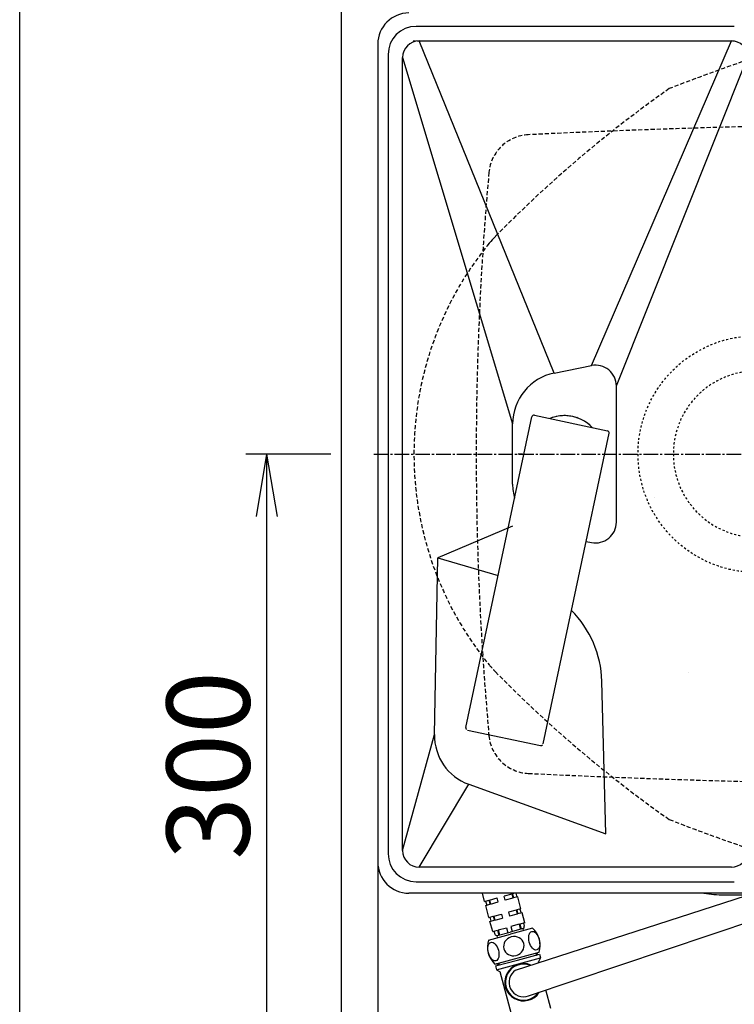
# Model space of a CAD drawing. Extents: x 0 to 2000, y 115 to 2915.
# Drawn here: x 180 to 524, y 2167 to 2641 of the extents above; entities that cross this region are included whole.
import ezdxf

# ---------------------------------------------------------------- set-up
doc = ezdxf.new("R2010")
doc.units = 0
for name, pattern in [('EXLTYPE1', [3, 2, -1]), ('EXLTYPE2', [2, 1, -1]), ('EXLTYPE3', [10, 7, -1, 1, -1]), ('EXLTYPE4', [12, 7, -1, 1, -1, 1, -1]), ('EXLTYPE9', [2, 1, -1])]:
    doc.linetypes.add(name, pattern=pattern)
doc.layers.get('0').update_dxf_attribs({"linetype": 'CONTINUOUS'})
doc.layers.get('DEFPOINTS').update_dxf_attribs({"linetype": 'CONTINUOUS'})
for name, color, linetype in [('タンク', 7, 'CONTINUOUS'), ('便器', 7, 'CONTINUOUS'), ('便座', 7, 'CONTINUOUS'), ('寸法', 7, 'CONTINUOUS'), ('枠_表', 7, 'CONTINUOUS'), ('ﾘﾌｫｰﾑｱｼﾞｬｽﾀｰ', 7, 'CONTINUOUS')]:
    doc.layers.add(name, color=color, linetype=linetype)
doc.styles.add('EXCADDIM1', font='monotxt', dxfattribs={"width": 0.84, "bigfont": 'extfont'})
doc.styles.get("Standard").update_dxf_attribs({"font": 'monotxt', "bigfont": 'extfont'})
doc.dimstyles.new('ISO-25', dxfattribs={"dimtxt": 2.5, "dimasz": 2.5, "dimexe": 1.25, "dimexo": 0.625, "dimtad": 1, "dimtxsty": 'STANDARD', "dimcen": 2.5, "dimazin": 3, "dimtfac": 1, "dimtmove": 0, "dimatfit": 3})

# ---------------------------------------------------------------- blocks, each defined once
blk = doc.blocks.new('EX_NORM')
at = {"color": 0, "linetype": 'CONTINUOUS'}
for q in [(-1, 0.167), (-1, 0), (-1, -0.167)]:
    blk.add_line((0, 0), q, dxfattribs=at)
blk = doc.blocks.new('*D17')
at = {"layer": 'DEFPOINTS', "color": 0}
for p in [(335, 2432), (299, 2132), (323.14, 2132)]:
    blk.add_point(p, dxfattribs=at)
at = {"layer": '寸法', "color": 3, "linetype": 'CONTINUOUS'}
for p, q in [((330, 2432), (289, 2432)), ((299, 2402), (299, 2162)), ((318.14, 2132), (289, 2132))]:
    blk.add_line(p, q, dxfattribs=at)
at = {"layer": '寸法', "color": 3, "xscale": 30, "yscale": 30, "zscale": 30}
for p, rotation in [((299, 2432), 90), ((299, 2132), 270)]:
    blk.add_blockref('EX_NORM', p, dxfattribs=dict(at, rotation=rotation))
at = {"layer": '寸法', "color": 2, "insert": (276, 2282), "char_height": 40, "attachment_point": 5, "rotation": 90, "style": 'EXCADDIM1'}
blk.add_mtext('300', dxfattribs=at)
blk = doc.blocks.new('*D20')
at = {"layer": 'DEFPOINTS', "color": 0}
for p in [(1075, 2432), (335, 2052), (335, 2012)]:
    blk.add_point(p, dxfattribs=at)
at = {"layer": '寸法', "color": 3, "linetype": 'CONTINUOUS'}
for p, q in [((1075, 2425), (1075, 2002)), ((1045, 2012), (365, 2012))]:
    blk.add_line(p, q, dxfattribs=at)
at = {"layer": '寸法', "color": 3, "xscale": 30, "yscale": 30, "zscale": 30, "rotation": 180}
blk.add_blockref('EX_NORM', (335, 2012), dxfattribs=at)
at = {"layer": '寸法', "color": 3, "xscale": 30, "yscale": 30, "zscale": 30}
blk.add_blockref('EX_NORM', (1075, 2012), dxfattribs=at)
at = {"layer": '寸法', "color": 2, "insert": (705, 2035.5), "char_height": 40, "attachment_point": 5, "style": 'EXCADDIM1'}
blk.add_mtext('740', dxfattribs=at)
blk = doc.blocks.new('*D27')
at = {"layer": 'DEFPOINTS', "color": 0}
for p in [(352.55, 2432), (1075, 2432), (352.55, 2072)]:
    blk.add_point(p, dxfattribs=at)
at = {"layer": '寸法', "color": 3, "linetype": 'CONTINUOUS'}
for p, q in [((352.55, 2425), (352.55, 2062)), ((1045, 2072), (382.55, 2072))]:
    blk.add_line(p, q, dxfattribs=at)
at = {"layer": '寸法', "color": 3, "xscale": 30, "yscale": 30, "zscale": 30, "rotation": 180}
blk.add_blockref('EX_NORM', (352.55, 2072), dxfattribs=at)
at = {"layer": '寸法', "color": 3, "xscale": 30, "yscale": 30, "zscale": 30}
blk.add_blockref('EX_NORM', (1075, 2072), dxfattribs=at)
at = {"layer": '寸法', "color": 2, "insert": (713.78, 2095.5), "char_height": 40, "attachment_point": 5, "style": 'EXCADDIM1'}
blk.add_mtext('722', dxfattribs=at)
blk = doc.blocks.new('*D31')
at = {"layer": 'DEFPOINTS', "color": 0}
for p in [(335, 2689), (335, 2682), (575, 2565.2)]:
    blk.add_point(p, dxfattribs=at)
at = {"layer": '寸法', "color": 3, "linetype": 'CONTINUOUS'}
for p, q in [((575, 2572.2), (575, 2699)), ((545, 2689), (365, 2689))]:
    blk.add_line(p, q, dxfattribs=at)
at = {"layer": '寸法', "color": 3, "xscale": 30, "yscale": 30, "zscale": 30, "rotation": 180}
blk.add_blockref('EX_NORM', (335, 2689), dxfattribs=at)
at = {"layer": '寸法', "color": 3, "xscale": 30, "yscale": 30, "zscale": 30}
blk.add_blockref('EX_NORM', (575, 2689), dxfattribs=at)
at = {"layer": '寸法', "color": 2, "insert": (455, 2712.5), "char_height": 40, "attachment_point": 5, "style": 'EXCADDIM1'}
blk.add_mtext('（240）', dxfattribs=at)
blk = doc.blocks.new('*D32')
at = {"layer": 'DEFPOINTS', "color": 0}
for p in [(335, 2773), (335, 2734), (910, 2480.4)]:
    blk.add_point(p, dxfattribs=at)
at = {"layer": '寸法', "color": 3, "linetype": 'CONTINUOUS'}
for p, q in [((910, 2487.4), (910, 2783)), ((880, 2773), (365, 2773))]:
    blk.add_line(p, q, dxfattribs=at)
at = {"layer": '寸法', "color": 3, "xscale": 30, "yscale": 30, "zscale": 30, "rotation": 180}
blk.add_blockref('EX_NORM', (335, 2773), dxfattribs=at)
at = {"layer": '寸法', "color": 3, "xscale": 30, "yscale": 30, "zscale": 30}
blk.add_blockref('EX_NORM', (910, 2773), dxfattribs=at)
at = {"layer": '寸法', "color": 2, "insert": (622.5, 2796.5), "char_height": 40, "attachment_point": 5, "style": 'EXCADDIM1'}
blk.add_mtext('（575）', dxfattribs=at)

msp = doc.modelspace()

# ---------------------------------------------------------------- linework, layer by layer
at = {"layer": 'タンク', "color": 2, "linetype": 'CONTINUOUS'}
for p, q in [((524.394, 2638), (371.05, 2638)), ((352.55, 2629.467), (352.55, 2235.467)), ((372.55, 2631), (522.964, 2631)), ((357.55, 2624.5), (357.55, 2239.5)), ((364.55, 2241), (364.55, 2623)), ((379.898, 2296.908), (381.55, 2382)), ((381.55, 2382), (410.581, 2373.422)), ((462.55, 2249), (460.54, 2322.656)), ((396.395, 2272.911), (462.55, 2249)), ((522.964, 2233), (372.55, 2233)), ((371.05, 2226), (524.394, 2226)), ((528.679, 2220.467), (367.55, 2220.467))]:
    msp.add_line(p, q, dxfattribs=at)
at = {"layer": 'タンク', "color": 2, "linetype": 'EXLTYPE9'}
msp.add_line((369.552, 2631), (524.235, 2631), dxfattribs=at)
at = {"layer": 'タンク', "color": 4, "linetype": 'CONTINUOUS'}
for p, q in [((437.647, 2471.019), (372.55, 2631)), ((455.589, 2474.607), (522.964, 2631)), ((364.55, 2623), (417.55, 2446.505)), ((467.55, 2464.802), (530.955, 2623.384)), ((437.647, 2471.019), (455.589, 2474.607)), ((467.55, 2399.198), (467.55, 2464.802)), ((417.55, 2417.495), (417.55, 2446.505)), ((417.55, 2397.2), (381.55, 2382)), ((452.937, 2389.922), (455.589, 2389.392)), ((364.55, 2241), (379.898, 2296.908)), ((372.55, 2233), (396.395, 2272.911))]:
    msp.add_line(p, q, dxfattribs=at)
at = {"layer": 'タンク', "color": 6, "linetype": 'CONTINUOUS'}
for p, q in [((395.027, 2300.251), (426.838, 2449.908)), ((428.024, 2450.678), (463.237, 2443.193)), ((432.197, 2292.351), (464.008, 2442.007)), ((422.25, 2431.915), (420.25, 2431.915)), ((395.798, 2299.065), (431.011, 2291.58)), ((404.064, 2216.546), (403.013, 2220.467)), ((417.164, 2220.056), (413.482, 2219.07)), ((417.164, 2220.056), (417.682, 2218.125)), ((418.698, 2220.467), (417.505, 2220.148)), ((417.505, 2220.148), (418.023, 2218.216)), ((419.06, 2220.467), (419.553, 2218.626)), ((404.064, 2216.546), (406.077, 2217.086)), ((404.547, 2216.676), (405.065, 2214.744)), ((404.582, 2214.614), (406.595, 2215.154)), ((406.077, 2217.086), (406.595, 2215.154)), ((406.419, 2217.177), (410.101, 2218.164)), ((406.419, 2217.177), (406.936, 2215.245)), ((406.936, 2215.245), (410.619, 2216.232)), ((410.619, 2216.232), (410.101, 2218.164)), ((413.999, 2217.138), (413.482, 2219.07)), ((417.682, 2218.125), (413.999, 2217.138)), ((420.036, 2218.756), (418.023, 2218.216)), ((421.589, 2212.96), (420.036, 2218.756)), ((406.134, 2208.819), (404.582, 2214.614)), ((408.489, 2209.45), (412.172, 2210.437)), ((412.172, 2210.437), (412.689, 2208.505)), ((419.235, 2212.329), (415.552, 2211.342)), ((415.552, 2211.342), (416.07, 2209.411)), ((419.752, 2210.397), (416.07, 2209.411)), ((419.235, 2212.329), (419.752, 2210.397)), ((421.589, 2212.96), (419.576, 2212.421)), ((419.576, 2212.421), (420.094, 2210.489)), ((422.107, 2211.028), (420.094, 2210.489)), ((421.106, 2212.831), (421.624, 2210.899)), ((423.401, 2206.199), (422.107, 2211.028)), ((406.134, 2208.819), (408.148, 2209.358)), ((406.617, 2208.948), (407.135, 2207.016)), ((406.652, 2206.887), (408.665, 2207.427)), ((407.946, 2202.057), (406.652, 2206.887)), ((408.148, 2209.358), (408.665, 2207.427)), ((408.489, 2209.45), (409.007, 2207.518)), ((409.007, 2207.518), (412.689, 2208.505)), ((420.76, 2205.491), (416.736, 2204.413)), ((420.76, 2205.491), (421.407, 2203.076)), ((423.401, 2206.199), (421.102, 2205.582)), ((421.102, 2205.582), (421.749, 2203.168)), ((422.773, 2206.03), (423.161, 2204.581)), ((405.954, 2197.9), (416.579, 2200.747)), ((407.946, 2202.057), (410.246, 2202.674)), ((408.574, 2202.226), (408.962, 2200.777)), ((410.042, 2200.031), (416.321, 2201.713)), ((410.246, 2202.674), (410.893, 2200.259)), ((410.587, 2202.765), (414.611, 2203.843)), ((410.587, 2202.765), (411.234, 2200.35)), ((414.611, 2203.843), (415.258, 2201.428)), ((422.599, 2203.395), (416.321, 2201.713)), ((427.205, 2203.594), (416.579, 2200.747)), ((416.736, 2204.413), (417.383, 2201.998)), ((422.858, 2202.43), (422.599, 2203.395)), ((410.301, 2199.065), (410.042, 2200.031)), ((409.06, 2186.309), (430.355, 2192.015)), ((428.982, 2190.677), (429.001, 2190.682))]:
    msp.add_line(p, q, dxfattribs=at)
at = {"layer": 'タンク', "color": 6, "linetype": 'EXLTYPE2'}
msp.add_line((502.288, 2327.008), (502.288, 2326.999), dxfattribs=at)
at = {"layer": 'タンク', "color": 6, "linetype": 'CONTINUOUS', "flags": 128}
msp.add_lwpolyline([(428.996, 2190.701), (429.001, 2190.682)], dxfattribs=at)
at = {"layer": 'タンク', "color": 2, "linetype": 'CONTINUOUS'}
for centre, radius, start, end in [((367.55, 2629.467), 15, 90, 180), ((371.05, 2624.5), 13.5, 90, 180), ((372.55, 2623), 8, 90, 180), ((522.964, 2623), 8, 2.75068, 90), ((410.559, 2321.292), 50, 1.56287, 45.06742), ((404.893, 2296.422), 25, 178.8876, 250.12782), ((371.05, 2239.5), 13.5, 180, 270), ((372.55, 2241), 8, 180, 270), ((522.964, 2241), 8, 270, 357.24932), ((367.55, 2235.467), 15, 180, 270)]:
    msp.add_arc(centre, radius, start, end, dxfattribs=at)
at = {"layer": 'タンク', "color": 4, "linetype": 'CONTINUOUS'}
for centre, radius, start, end in [((457.55, 2464.802), 10, 0, 101.30993), ((442.55, 2446.505), 25, 101.30993, 180), ((442.55, 2432), 18.5, 43.52025, 112.47975), ((442.55, 2417.495), 25, 180, 195.83344), ((457.55, 2399.198), 10, 258.69007, 0)]:
    msp.add_arc(centre, radius, start, end, dxfattribs=at)
at = {"layer": 'タンク', "color": 6, "linetype": 'CONTINUOUS'}
for centre, radius, start, end in [((427.816, 2449.7), 1, 78, 168), ((463.029, 2442.215), 1, 348, 78), ((409.928, 2201.036), 1, 195, 285), ((422.195, 2204.323), 1, 285, 15), ((419.668, 2195.363), 11.161, 342.60559, 47.52041), ((416.597, 2194.54), 11.161, 162.47959, 227.52041)]:
    msp.add_arc(centre, radius, start, end, dxfattribs=at)
at = {"layer": 'タンク', "color": 6, "linetype": 'EXLTYPE4'}
msp.add_arc((442.55, 2432), 18.5, 43.52025, 112.47975, dxfattribs=at)
at = {"layer": 'タンク', "color": 6, "linetype": 'EXLTYPE2'}
for centre, start, end in [((396.006, 2300.043), 168, 258), ((431.219, 2292.558), 258, 348)]:
    msp.add_arc(centre, 1, start, end, dxfattribs=at)
at = {"layer": 'タンク', "color": 6, "linetype": 'CONTINUOUS'}
for centre in [(427.961, 2197.585), (408.303, 2192.318)]:
    msp.add_ellipse(centre, major_axis=(-1.195, 4.46), ratio=0.5359754, dxfattribs=at)
for start_param, end_param in [(1.6011055, 4.6820798), (4.7426982, 7.8236724)]:
    msp.add_ellipse((418.132, 2194.952), major_axis=(4.781, 1.281), ratio=0.9328786, start_param=start_param, end_param=end_param, dxfattribs=at)
at = {"layer": '便器', "color": 7, "linetype": 'CONTINUOUS'}
msp.add_line((335, 2832), (335, 1981), dxfattribs=at)
at = {"layer": '便器', "color": 6, "linetype": 'EXLTYPE3'}
msp.add_line((350.7, 2432), (608.8, 2432), dxfattribs=at)
at = {"layer": '便器', "color": 2, "linetype": 'EXLTYPE1'}
for centre, radius, start, end in [((856.081, 1676.243), 1000, 108.958023, 111.288159), ((839.212, 2115.509), 602, 125.104321, 135.579714), ((530.253, 2432), 160.253, 140.67926, 219.32074), ((444.96, 2362.136), 50, 219.32074, 224.42029), ((839.212, 2748.49), 602, 224.420286, 234.895679), ((856.081, 3187.757), 1000, 248.711841, 251.041977)]:
    msp.add_arc(centre, radius, start, end, dxfattribs=at)
at = {"layer": '便器', "color": 6, "linetype": 'EXLTYPE1'}
for centre, radius, start, end in [((663.5, -2408.49), 5000, 90.555778, 92.73277), ((426.065, 2565.846), 20, 92.73277, 174.81126), ((1900, 2432), 1500, 174.81126, 185.18874), ((426.065, 2298.153), 20, 185.18874, 267.26723), ((663.5, 7272.49), 5000, 267.26723, 269.444222)]:
    msp.add_arc(centre, radius, start, end, dxfattribs=at)
at = {"layer": '便器', "color": 4, "linetype": 'CONTINUOUS'}
msp.add_arc((444.96, 2501.863), 50, 135.57971, 140.67926, dxfattribs=at)
at = {"layer": '便座', "color": 6, "linetype": 'CONTINUOUS'}
for p, q in [((418.966, 2183.461), (605.825, 2243.79)), ((425.285, 2171.059), (620.647, 2236.646)), ((519.5, 2219.691), (531.182, 2219.691)), ((429.033, 2190.691), (429.695, 2191.838)), ((409.344, 2185.415), (419.976, 2188.264)), ((410.956, 2185.847), (409.809, 2186.51)), ((409.823, 2183.627), (431.051, 2189.316)), ((419.976, 2188.264), (430.572, 2191.103)), ((431.051, 2189.316), (429.977, 2187.428)), ((430.078, 2187.049), (429.977, 2187.428)), ((430.572, 2191.103), (431.051, 2189.316)), ((409.344, 2185.415), (409.823, 2183.627)), ((409.823, 2183.627), (411.604, 2182.584)), ((417.558, 2160.363), (411.604, 2182.584)), ((435.989, 2164.991), (433.614, 2173.855))]:
    msp.add_line(p, q, dxfattribs=at)
at = {"layer": '便座', "color": 6, "linetype": 'CONTINUOUS', "flags": 128}
for points in [[(428.759, 2191.587), (429.001, 2190.682)], [(410.792, 2186.773), (411.035, 2185.868)]]:
    msp.add_lwpolyline(points, dxfattribs=at)
at = {"layer": '便座', "color": 6, "linetype": 'CONTINUOUS'}
for centre, radius, start, end in [((518.658, 2271.288), 51.604, 260.00352, 270.93519), ((422.812, 2177.609), 9.003, 66.46369, 327.54943), ((422.812, 2177.609), 8.703, 68.75489, 325.04021), ((422.812, 2177.609), 7.002, 123.31553, 290.68896)]:
    msp.add_arc(centre, radius, start, end, dxfattribs=at)
at = {"layer": '枠_表', "color": 7, "linetype": 'CONTINUOUS'}
msp.add_line((180, 115), (180, 2915), dxfattribs=at)
at = {"layer": 'ﾘﾌｫｰﾑｱｼﾞｬｽﾀｰ', "color": 6, "linetype": 'EXLTYPE2'}
msp.add_line((485.729, 2411.232), (485.696, 2411.301), dxfattribs=at)
msp.add_circle((535, 2432), 57, dxfattribs=at)
for start, end in [(0, 180), (180, 0)]:
    msp.add_arc((535, 2432), 40, start, end, dxfattribs=at)

# ---------------------------------------------------------------- dimensions: what is measured, and where the dimension line sits
at = {"layer": '寸法', "color": 3, "linetype": 'CONTINUOUS'}
for base, p1, p2, text, picture, middle in [((335, 2773), (910, 2480.4), (335, 2734), '（575）', '*D32', (622.5, 2796.5)), ((335, 2689), (575, 2565.2), (335, 2682), '（240）', '*D31', (455, 2712.5))]:
    dim = msp.add_linear_dim(base=base, p1=p1, p2=p2, text=text, dimstyle='ISO-25', override={"dimtxt": 40, "dimasz": 30, "dimexe": 10, "dimexo": 7, "dimgap": 0, "dimtad": 1, "dimjust": 0, "dimtih": 0, "dimtoh": 0, "dimdec": 0, "dimzin": 0, "dimlunit": 2, "dimtxsty": 'EXCADDIM1', "dimblk1": 'EX_NORM', "dimblk2": 'EX_NORM', "dimsah": 1, "dimse1": 0, "dimse2": 1, "dimclrd": 3, "dimclre": 3, "dimclrt": 2, "dimtmove": 2}, dxfattribs=at)
    dim.commit()
    dim.dimension.update_dxf_attribs({"geometry": picture, "text_midpoint": middle, "dimtype": 160})
dim = msp.add_linear_dim(base=(299, 2132.001), p1=(335, 2432), p2=(323.136, 2132.001), angle=90, dimstyle='ISO-25', override={"dimtxt": 40, "dimasz": 30, "dimexe": 10, "dimexo": 5, "dimgap": 0, "dimtad": 1, "dimjust": 0, "dimtih": 0, "dimtoh": 0, "dimdec": 2, "dimzin": 8, "dimlunit": 2, "dimtxsty": 'EXCADDIM1', "dimblk1": 'EX_NORM', "dimblk2": 'EX_NORM', "dimsah": 1, "dimse1": 0, "dimse2": 0, "dimclrd": 3, "dimclre": 3, "dimclrt": 2, "dimtmove": 2}, dxfattribs=at)
dim.commit()
dim.dimension.update_dxf_attribs({"geometry": '*D17', "text_midpoint": (276, 2282), "dimtype": 160})
for base, p2, override, picture, middle in [((335, 2012.001), (335, 2052), {"dimtxt": 40, "dimasz": 30, "dimexe": 10, "dimexo": 7, "dimgap": 0, "dimtad": 1, "dimjust": 0, "dimtih": 0, "dimtoh": 0, "dimdec": 0, "dimzin": 0, "dimlunit": 2, "dimtxsty": 'EXCADDIM1', "dimblk1": 'EX_NORM', "dimblk2": 'EX_NORM', "dimsah": 1, "dimse1": 0, "dimse2": 1, "dimclrd": 3, "dimclre": 3, "dimclrt": 2, "dimtmove": 2}, '*D20', (705, 2035.501)), ((352.55, 2072.001), (352.55, 2432), {"dimtxt": 40, "dimasz": 30, "dimexe": 10, "dimexo": 7, "dimgap": 0, "dimtad": 1, "dimjust": 0, "dimtih": 0, "dimtoh": 0, "dimdec": 0, "dimzin": 0, "dimlunit": 2, "dimtxsty": 'EXCADDIM1', "dimblk1": 'EX_NORM', "dimblk2": 'EX_NORM', "dimsah": 1, "dimse1": 1, "dimse2": 0, "dimclrd": 3, "dimclre": 3, "dimclrt": 2, "dimtmove": 2}, '*D27', (713.775, 2095.501))]:
    dim = msp.add_linear_dim(base=base, p1=(1075, 2432), p2=p2, dimstyle='ISO-25', override=override, dxfattribs=at)
    dim.commit()
    dim.dimension.update_dxf_attribs({"geometry": picture, "text_midpoint": middle, "dimtype": 160})

doc.saveas('drawing.dxf')
